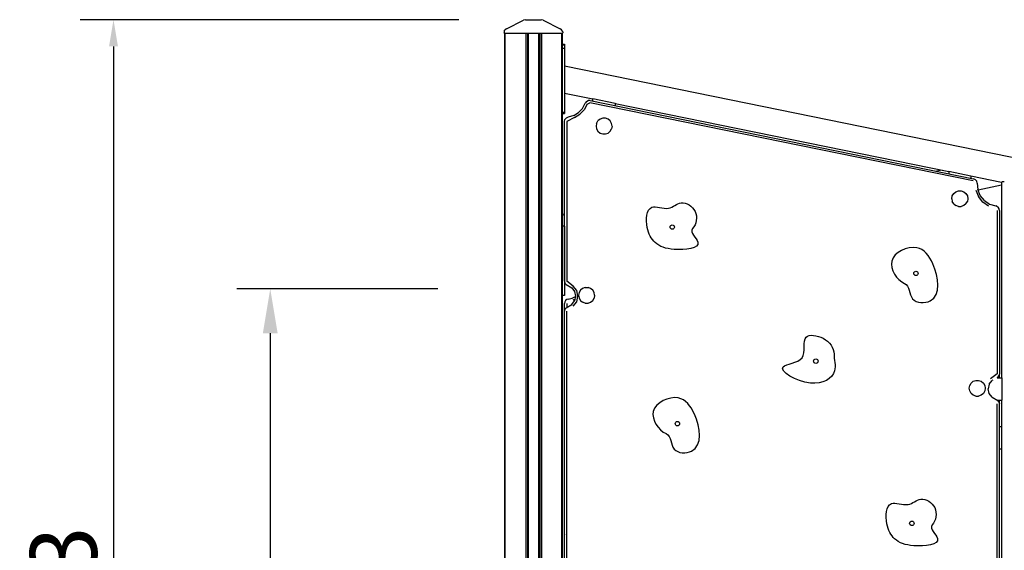
# Model space of a CAD drawing. Extents: x 0 to 29700, y 0 to 21000.
# Drawn here: x 5525 to 7739, y 7168 to 8361 of the extents above; entities that cross this region are included whole.
import ezdxf

# ---------------------------------------------------------------- set-up
doc = ezdxf.new("R2010")
doc.units = 0
doc.header["$LTSCALE"] = 15
doc.layers.get('0').update_dxf_attribs({"linetype": 'CONTINUOUS'})
doc.layers.get('DEFPOINTS').update_dxf_attribs({"linetype": 'CONTINUOUS'})
for name, color, linetype in [('P001', 131, 'CONTINUOUS'), ('P007', 191, 'CONTINUOUS'), ('P_2DIM', 6, 'CONTINUOUS')]:
    doc.layers.add(name, color=color, linetype=linetype)
doc.styles.add('BIGFONT', font='simplex.shx', dxfattribs={"bigfont": 'bigfont.shx'})
doc.dimstyles.new('DIMBIGFONT$0', dxfattribs={"dimscale": 50, "dimtxt": 3, "dimasz": 2, "dimexe": 1.5, "dimexo": 3, "dimgap": 0.75, "dimtad": 1, "dimdec": 1, "dimdsep": 46, "dimtxsty": 'BIGFONT', "dimsah": 1, "dimcen": 0, "dimclrt": 230, "dimadec": 0, "dimazin": 0, "dimtfac": 0.6, "dimtdec": 1, "dimtofl": 0, "dimtmove": 2, "dimatfit": 3, "dimfxl": 1, "dimtvp": 1, "dimtolj": 1, "dimarcsym": 0})

# ---------------------------------------------------------------- blocks, each defined once
blk = doc.blocks.new('*D4')
at = {"layer": 'DEFPOINTS', "color": 0}
for p in [(6662.6, 8361.2), (5736.1, 5628.2), (6615.3, 5628.2)]:
    blk.add_point(p, dxfattribs=at)
at = {"layer": 'P_2DIM', "color": 0, "lineweight": -2}
for p, q in [((6512.6, 8361.2), (5661.1, 8361.2)), ((5736.1, 8301.2), (5736.1, 5688.2)), ((6465.3, 5628.2), (5661.1, 5628.2))]:
    blk.add_line(p, q, dxfattribs=at)
at = {"layer": 'P_2DIM', "color": 0}
for points in [[(5746.1, 8301.2), (5726.1, 8301.2), (5736.1, 8361.2)], [(5726.1, 5688.2), (5746.1, 5688.2), (5736.1, 5628.2)]]:
    blk.add_solid(points, dxfattribs=at)
at = {"layer": 'P_2DIM', "color": 230, "insert": (5623.6, 6994.7), "char_height": 150, "attachment_point": 5, "rotation": 90, "style": 'BIGFONT'}
blk.add_mtext('\\A1;2733', dxfattribs=at)
blk = doc.blocks.new('_DOT')
at = {"color": 0, "linetype": 'ByBlock'}
blk.add_line((-0.5, 0), (-1, 0), dxfattribs=at)
at = {"color": 0, "linetype": 'ByBlock', "const_width": 0.5}
blk.add_lwpolyline([(-0.25, 0, 1), (0.25, 0, 1)], format="xyb", close=True, dxfattribs=at)
blk = doc.blocks.new('*D39')
at = {"layer": 'DEFPOINTS', "color": 0}
for p in [(6615.3, 7756.2), (6088.6, 5628.2), (6616.5, 5628.2)]:
    blk.add_point(p, dxfattribs=at)
at = {"layer": 'P_2DIM', "color": 0, "lineweight": -2}
for p, q in [((6465.3, 7756.2), (6013.6, 7756.2)), ((6088.6, 7656.2), (6088.6, 5728.2)), ((6466.5, 5628.2), (6013.6, 5628.2))]:
    blk.add_line(p, q, dxfattribs=at)
at = {"layer": 'P_2DIM', "color": 0}
for points in [[(6105.3, 7656.2), (6072, 7656.2), (6088.6, 7756.2)], [(6072, 5728.2), (6105.3, 5728.2), (6088.6, 5628.2)]]:
    blk.add_solid(points, dxfattribs=at)
at = {"layer": 'P_2DIM', "color": 230, "insert": (5976.1, 6692.2), "char_height": 150, "attachment_point": 5, "rotation": 90, "style": 'BIGFONT'}
blk.add_mtext('\\A1;2128', dxfattribs=at)

msp = doc.modelspace()

# ---------------------------------------------------------------- linework, layer by layer
at = {"layer": 'P001'}
for p, q in [((6619.84, 8340.95), (6658.14, 8360.12)), ((6662.61, 8361.18), (6658.14, 8360.12)), ((6662.61, 8361.18), (6698.03, 8361.18)), ((6702.5, 8360.12), (6698.03, 8361.18)), ((6702.5, 8360.12), (6740.8, 8340.95)), ((6614.99, 8335.61), (6614.32, 8332)), ((6614.32, 8331.18), (6614.32, 8332)), ((6614.32, 8331.18), (6746.32, 8331.18)), ((6614.99, 8335.61), (6616.92, 8338.73)), ((6615.32, 8331.18), (6615.32, 6426.37)), ((6616.52, 8331.18), (6616.52, 6426.45)), ((6619.84, 8340.95), (6616.92, 8338.73)), ((6663.05, 8331.18), (6663.05, 6428.1)), ((6663.32, 8331.18), (6663.32, 6428.1)), ((6667.32, 8331.18), (6667.32, 6428.13)), ((6668.05, 6428.14), (6668.05, 8331.18)), ((6668.32, 6428.14), (6668.32, 8331.18)), ((6668.82, 8331.18), (6668.82, 6428.15)), ((6692.19, 8331.18), (6692.19, 6428.1)), ((6692.32, 8331.18), (6692.32, 6428.1)), ((6692.59, 8331.18), (6692.59, 6428.09)), ((6693.32, 8331.18), (6693.32, 6428.09)), ((6697.32, 8331.18), (6697.32, 6428.03)), ((6697.59, 8331.18), (6697.59, 6428.02)), ((6698.32, 8331.18), (6698.32, 6428.01)), ((6743.72, 8338.73), (6740.8, 8340.95)), ((6745.65, 8335.61), (6743.72, 8338.73)), ((6744.11, 6426.1), (6744.11, 8331.18)), ((6745.32, 8331.18), (6745.32, 6426.02)), ((6745.65, 8335.61), (6746.32, 8332)), ((6746.32, 8331.18), (6746.32, 8332)), ((6745.36, 8306.18), (6750.36, 8306.18)), ((6745.36, 8306.18), (6745.36, 8150.18)), ((6750.36, 8303.77), (6745.36, 8303.77)), ((6750.36, 8306.18), (6750.36, 8150.18)), ((6745.36, 8297.18), (6750.36, 8297.18)), ((6750.36, 8257.36), (8750.36, 7849.4)), ((6750.36, 8196.29), (6814.36, 8183.23)), ((6790.84, 8161.83), (6797, 8173.17)), ((6801.66, 8171.36), (6794.89, 8158.9)), ((6799.62, 8176.98), (6797, 8173.17)), ((6799.62, 8176.98), (6803.69, 8179.21)), ((6801.66, 8171.36), (6807.33, 8174.46)), ((6808.32, 8179.36), (6803.69, 8179.21)), ((7669.39, 7998.62), (6807.33, 8174.46)), ((6808.32, 8179.36), (7670.39, 8003.52)), ((6814.36, 8183.72), (6864.36, 8173.52)), ((6814.36, 8178.13), (6814.36, 8183.72)), ((6864.36, 8173.55), (6864.36, 8167.93)), ((6864.36, 8173.03), (7614.36, 8020.05)), ((6750.36, 8152.59), (6745.36, 8152.59)), ((6745.36, 8150.18), (6750.36, 8150.18)), ((6771.02, 8145.66), (6781.98, 8152.46)), ((6781.98, 8152.46), (6790.84, 8161.83)), ((6794.89, 8158.9), (6785.15, 8148.58)), ((6750.36, 8132.02), (6751.43, 8136.53)), ((6750.36, 7773.21), (6750.36, 8132.02)), ((6751.43, 8136.53), (6754.42, 8140.07)), ((6758.69, 8141.88), (6754.42, 8140.07)), ((6773.09, 8141.1), (6755.36, 8132.02)), ((6755.36, 8132.02), (6755.36, 7773.21)), ((6771.02, 8145.66), (6758.69, 8141.88)), ((6773.09, 8141.1), (6785.15, 8148.58)), ((6822.42, 8128.19), (6821.33, 8122.03)), ((6822.42, 8128.19), (6825.54, 8133.6)), ((6830.33, 8137.62), (6825.54, 8133.6)), ((6836.2, 8139.76), (6830.33, 8137.62)), ((6842.46, 8139.76), (6836.2, 8139.76)), ((6848.33, 8137.62), (6842.46, 8139.76)), ((6853.12, 8133.6), (6848.33, 8137.62)), ((6856.24, 8128.19), (6853.12, 8133.6)), ((6857.33, 8122.03), (6856.24, 8128.19)), ((6821.33, 8122.03), (6822.42, 8115.88)), ((6822.42, 8115.88), (6825.54, 8110.46)), ((6825.54, 8110.46), (6830.33, 8106.44)), ((6830.33, 8106.44), (6836.2, 8104.31)), ((6842.46, 8104.31), (6848.33, 8106.44)), ((6848.33, 8106.44), (6853.12, 8110.46)), ((6853.12, 8110.46), (6856.24, 8115.88)), ((6857.33, 8122.03), (6856.24, 8115.88)), ((6836.2, 8104.31), (6842.46, 8104.31)), ((7599.58, 8023.06), (7587.07, 8020.51)), ((7614.36, 8020.54), (7614.36, 8014.95)), ((7614.36, 8020.54), (7664.36, 8010.34)), ((7664.36, 8010.34), (7664.36, 8004.75)), ((7664.36, 8009.85), (7733.36, 7995.77)), ((7674.59, 8001.56), (7670.39, 8003.52)), ((7674.59, 8001.56), (7677.46, 7997.92)), ((7678.39, 7993.38), (7677.46, 7997.92)), ((7733.36, 7995.77), (7735.63, 7997.15)), ((7733.36, 7995.77), (7733.36, 7556.18)), ((7735.63, 7997.15), (7739.44, 7997.2)), ((7625.59, 7970.34), (7630.38, 7974.36)), ((7630.38, 7974.36), (7636.25, 7976.49)), ((7636.25, 7976.49), (7642.5, 7976.49)), ((7642.5, 7976.49), (7648.38, 7974.36)), ((7648.38, 7974.36), (7653.17, 7970.34)), ((7675.12, 7977.89), (7681.21, 7963.36)), ((7678.39, 7993.38), (7679.96, 7979.14)), ((7685.5, 7965.94), (7679.96, 7979.14)), ((7733.36, 7988.85), (7680.42, 7978.05)), ((7621.38, 7958.77), (7622.46, 7964.92)), ((7621.38, 7958.77), (7622.46, 7952.61)), ((7622.46, 7964.92), (7625.59, 7970.34)), ((7625.59, 7947.2), (7622.46, 7952.61)), ((7653.17, 7970.34), (7656.29, 7964.92)), ((7653.17, 7947.2), (7656.29, 7952.61)), ((7656.29, 7964.92), (7657.38, 7958.77)), ((7657.38, 7958.77), (7656.29, 7952.61)), ((7691.18, 7951.16), (7681.21, 7963.36)), ((7694.56, 7954.85), (7685.5, 7965.94)), ((7704.19, 7942.28), (7691.18, 7951.16)), ((7694.56, 7954.85), (7706.39, 7946.78)), ((7625.59, 7947.2), (7630.38, 7943.18)), ((7636.25, 7941.04), (7630.38, 7943.18)), ((7636.25, 7941.04), (7642.5, 7941.04)), ((7648.38, 7943.18), (7642.5, 7941.04)), ((7653.17, 7947.2), (7648.38, 7943.18)), ((7706.39, 7946.78), (7720.02, 7942.39)), ((7724.29, 7940.58), (7720.02, 7942.39)), ((7723.36, 7932.53), (7723.36, 7564.74)), ((7724.29, 7940.58), (7727.28, 7937.04)), ((7728.36, 7932.53), (7727.28, 7937.04)), ((7728.36, 7932.53), (7728.36, 7564.74)), ((6745.65, 7925.61), (6745.32, 7926.14)), ((6746.32, 7921.18), (6745.32, 7921.18)), ((6745.65, 7925.61), (6746.32, 7922)), ((6746.32, 7921.18), (6746.32, 7922)), ((6750.31, 7897.2), (6745.32, 7897.2)), ((6750.31, 7897.2), (6750.31, 7741.2)), ((6750.36, 7773.21), (6751.26, 7769.06)), ((6770.11, 7762.3), (6755.36, 7773.21)), ((6751.26, 7769.06), (6753.8, 7765.66)), ((6753.8, 7765.66), (6766.83, 7758.52)), ((6766.83, 7758.52), (6773.18, 7750.02)), ((6777.73, 7752.09), (6770.11, 7762.3)), ((6780.43, 7739.65), (6777.73, 7752.09)), ((6786.3, 7753.12), (6783.17, 7747.71)), ((6791.09, 7757.14), (6786.3, 7753.12)), ((6796.96, 7759.28), (6791.09, 7757.14)), ((6796.96, 7759.28), (6803.21, 7759.28)), ((6809.09, 7757.14), (6803.21, 7759.28)), ((6813.87, 7753.12), (6809.09, 7757.14)), ((6817, 7747.71), (6813.87, 7753.12)), ((6750.31, 7741.2), (6745.32, 7741.2)), ((6752.67, 7729.75), (6750.92, 7726.73)), ((6755.35, 7731.98), (6752.67, 7729.75)), ((6758.64, 7733.15), (6755.35, 7731.98)), ((6758.64, 7733.15), (6767.31, 7735.44)), ((6766.83, 7720.77), (6773.18, 7729.28)), ((6767.31, 7735.44), (6775.33, 7739.18)), ((6774, 7733.06), (6769.02, 7730.73)), ((6773.18, 7750.02), (6775.43, 7739.65)), ((6775.43, 7739.65), (6773.18, 7729.28)), ((6777.73, 7727.2), (6780.43, 7739.65)), ((6783.17, 7747.71), (6782.09, 7741.55)), ((6782.09, 7741.55), (6783.17, 7735.4)), ((6783.17, 7735.4), (6786.3, 7729.98)), ((6786.3, 7729.98), (6791.09, 7725.96)), ((6809.09, 7725.96), (6813.87, 7729.98)), ((6813.87, 7729.98), (6817, 7735.4)), ((6818.09, 7741.55), (6817, 7747.71)), ((6818.09, 7741.55), (6817, 7735.4)), ((6750.92, 7726.73), (6750.31, 7723.29)), ((6750.31, 7203.52), (6750.31, 7723.29)), ((6751.26, 7710.23), (6750.36, 7706.08)), ((6750.36, 6773.21), (6750.36, 7706.08)), ((6751.26, 7710.23), (6753.8, 7713.63)), ((6753.8, 7713.63), (6766.83, 7720.77)), ((6755.31, 7723.29), (6755.31, 7714.46)), ((6755.36, 6773.21), (6755.36, 7706.08)), ((6770.11, 7717), (6777.73, 7727.2)), ((6796.96, 7723.83), (6791.09, 7725.96)), ((6796.96, 7723.83), (6803.21, 7723.83)), ((6803.21, 7723.83), (6809.09, 7725.96)), ((7723.36, 7564.74), (7708.61, 7553.83)), ((7713.92, 7551.17), (7711.88, 7550.05)), ((7724.92, 7557.19), (7722.74, 7556)), ((7723.06, 7556.18), (7733.96, 7556.18)), ((7723.31, 7556.18), (7723.31, 7556.31)), ((7724.92, 7557.19), (7727.46, 7560.6)), ((7728.36, 7564.74), (7727.46, 7560.6)), ((7728.31, 7556.18), (7728.31, 7564.51)), ((7733.96, 7556.18), (7733.96, 7506.18)), ((7660.62, 7532.64), (7661.71, 7538.79)), ((7661.71, 7526.48), (7660.62, 7532.64)), ((7661.71, 7538.79), (7664.83, 7544.21)), ((7664.83, 7544.21), (7669.62, 7548.23)), ((7669.62, 7548.23), (7675.5, 7550.36)), ((7675.5, 7550.36), (7681.75, 7550.36)), ((7681.75, 7550.36), (7687.62, 7548.23)), ((7687.62, 7548.23), (7692.41, 7544.21)), ((7692.41, 7544.21), (7695.54, 7538.79)), ((7695.54, 7538.79), (7696.62, 7532.64)), ((7696.62, 7532.64), (7695.54, 7526.48)), ((7705.53, 7541.55), (7703.28, 7531.18)), ((7705.53, 7520.81), (7703.28, 7531.18)), ((7705.53, 7541.55), (7711.88, 7550.05)), ((7664.83, 7521.07), (7661.71, 7526.48)), ((7669.62, 7517.05), (7664.83, 7521.07)), ((7675.5, 7514.91), (7669.62, 7517.05)), ((7675.5, 7514.91), (7681.75, 7514.91)), ((7687.62, 7517.05), (7681.75, 7514.91)), ((7692.41, 7521.07), (7687.62, 7517.05)), ((7695.54, 7526.48), (7692.41, 7521.07)), ((7711.88, 7512.31), (7705.53, 7520.81)), ((7711.88, 7512.31), (7724.92, 7505.17)), ((7723.06, 7506.18), (7733.96, 7506.18)), ((7723.31, 7506.05), (7723.31, 7506.18)), ((7723.36, 6564.74), (7723.36, 7497.62)), ((7727.46, 7501.77), (7724.92, 7505.17)), ((7727.46, 7501.77), (7728.36, 7497.62)), ((7728.31, 7497.85), (7728.31, 7506.18)), ((7728.36, 6564.74), (7728.36, 7497.62)), ((7733.36, 7506.18), (7733.36, 6556.18)), ((7733.36, 7446.18), (7728.36, 7446.18)), ((7728.36, 7396.18), (7733.36, 7396.18)), ((6750.31, 7203.52), (6750.36, 7203.28))]:
    msp.add_line(p, q, dxfattribs=at)
at = {"layer": 'P007'}
for centre in [(6992.7, 7894.98), (7540.67, 7790.81), (7315.58, 7593.64), (7004.35, 7453.07), (7531.56, 7228.89)]:
    msp.add_circle(centre, 5, dxfattribs=at)
for points, knots in [([(7038.47, 7891.43), (7047.14, 7901.24), (7053.02, 7932.78), (7012.75, 7958.32), (6984.37, 7928.73), (6936.59, 7953.12), (6931.27, 7893.14), (6953.3, 7854.58), (6993.21, 7840.76), (7075.15, 7847.39), (7031.27, 7883.29), (7038.47, 7891.43)], [0, 0, 0, 0, 39.2846606, 75.8199484, 106.8762586, 144.4591167, 191.1058672, 229.1130918, 274.8533803, 330.5484471, 363.1300386, 363.1300386, 363.1300386, 363.1300386]), ([(7515.14, 7768.43), (7497.54, 7776.12), (7464.38, 7826.24), (7545.53, 7863.6), (7588.54, 7807.11), (7600.66, 7722.36), (7522.86, 7723.91), (7527.13, 7763.2), (7515.14, 7768.43)], [0, 0, 0, 0, 57.6118861, 121.2618886, 172.6195348, 256.0427124, 295.6543276, 334.9032963, 334.9032963, 334.9032963, 334.9032963]), ([(7356.45, 7609.56), (7356.19, 7623.94), (7338.77, 7648.74), (7278.62, 7658.2), (7302.32, 7589.48), (7207.48, 7586.31), (7304.51, 7527.17), (7367.23, 7561.1), (7356.68, 7597.08), (7356.45, 7609.56)], [0, 0, 0, 0, 43.1509881, 81.1469782, 128.3491456, 175.2593389, 246.6268573, 307.9833837, 345.4188598, 345.4188598, 345.4188598, 345.4188598]), ([(6978.83, 7430.69), (6961.23, 7438.38), (6928.07, 7488.5), (7009.22, 7525.86), (7052.23, 7469.37), (7064.34, 7384.62), (6986.55, 7386.17), (6990.82, 7425.46), (6978.83, 7430.69)], [0, 0, 0, 0, 57.6118861, 121.2618886, 172.6195348, 256.0427124, 295.6543276, 334.9032963, 334.9032963, 334.9032963, 334.9032963]), ([(7577.32, 7225.33), (7585.99, 7235.15), (7591.87, 7266.69), (7551.61, 7292.23), (7523.22, 7262.64), (7475.44, 7287.03), (7470.12, 7227.05), (7492.15, 7188.49), (7532.06, 7174.66), (7614.01, 7181.29), (7570.13, 7217.2), (7577.32, 7225.33)], [0, 0, 0, 0, 39.2846606, 75.8199484, 106.8762586, 144.4591167, 191.1058672, 229.1130918, 274.8533803, 330.5484471, 363.1300386, 363.1300386, 363.1300386, 363.1300386])]:
    msp.add_open_spline(points, degree=3, knots=knots, dxfattribs=at)

# ---------------------------------------------------------------- dimensions: what is measured, and where the dimension line sits
at = {"layer": 'P_2DIM'}
dim = msp.add_linear_dim(base=(5736.07, 5628.18), p1=(6662.64, 8361.18), p2=(6615.35, 5628.18), angle=90, dimstyle='DIMBIGFONT$0', override={"dimscale": 50, "dimasz": 1.2, "dimdec": 0, "dimblk1": 'DOT', "dimblk2": 'DOT', "dimsah": 0}, dxfattribs=at)
dim.commit()
dim.dimension.update_dxf_attribs({"geometry": '*D4', "text_midpoint": (5623.57, 6994.68)})
dim = msp.add_linear_dim(base=(6088.64, 5628.18), p1=(6615.32, 7756.18), p2=(6616.52, 5628.18), angle=90, dimstyle='DIMBIGFONT$0', dxfattribs=at)
dim.commit()
dim.dimension.update_dxf_attribs({"geometry": '*D39', "text_midpoint": (5976.14, 6692.18)})

doc.saveas('drawing.dxf')
